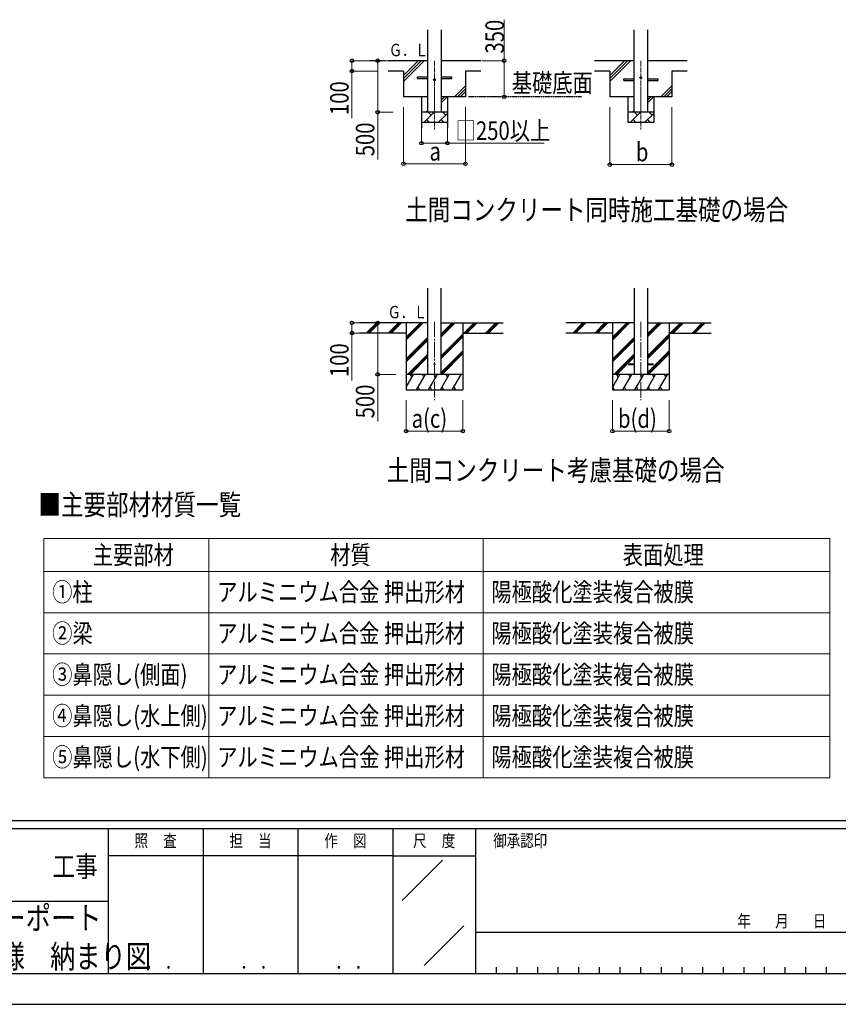
# Model space of a CAD drawing. Units: millimetres. Extents: x 0 to 33640, y 0 to 23760.
# Drawn here: x 21143 to 29077, y 0 to 9544 of the extents above; entities that cross this region are included whole.
import ezdxf
from ezdxf.enums import TextEntityAlignment as Align

# ---------------------------------------------------------------- set-up
doc = ezdxf.new("R2010")
doc.units = ezdxf.units.MM
doc.linetypes.add('YCENTER_1', pattern=[13, 10, -1, 1, -1])
doc.linetypes.add('YHIDDEN_1', pattern=[4, 3, -1])
for name, color, linetype, lineweight in [('TABLE1', 255, 'Continuous', 13), ('USER1', 3, 'Continuous', 13), ('YKK_12', 2, 'Continuous', 13), ('YKK_13', 4, 'Continuous', 30), ('YKK_A1', 4, 'Continuous', 30), ('YKK_D', 6, 'Continuous', 13), ('YKK_ZWAK', 7, 'Continuous', 30)]:
    doc.layers.add(name, color=color, linetype=linetype, lineweight=lineweight)
doc.styles.add('text-b', font='extslim2.shx', dxfattribs={"width": 0.8, "bigfont": 'extfont2.shx'})

msp = doc.modelspace()

# ---------------------------------------------------------------- linework, layer by layer
at = {"layer": 'TABLE1'}
for p, q in [((21377.37696913553, 4516.257053205493), (28994.37696913553, 4516.257053205493)), ((21377.37696913553, 4516.257053205493), (21377.37696913553, 2196.257053205494)), ((22977.37696913554, 4516.257053205493), (22977.37696913554, 2196.257053205494)), ((25634.37696913553, 4516.257053205493), (25634.37696913553, 2196.257053205494)), ((28994.37696913553, 4516.257053205493), (28994.37696913553, 2196.257053205494)), ((21377.37696913553, 4196.257053205493), (28994.37696913553, 4196.257053205493)), ((21377.37696913553, 3796.257053205494), (28994.37696913553, 3796.257053205494)), ((21377.37696913553, 3396.257053205494), (28994.37696913553, 3396.257053205494)), ((21377.37696913553, 2996.257053205495), (28994.37696913553, 2996.257053205495)), ((21377.37696913553, 2596.257053205495), (28994.37696913553, 2596.257053205495)), ((21377.37696913553, 2196.257053205494), (28994.37696913553, 2196.257053205494))]:
    msp.add_line(p, q, dxfattribs=at)
at = {"layer": 'YKK_12', "linetype": 'YCENTER_1', "ltscale": 5}
for p, q in [((25163.05736645641, 9146.621973025998), (25163.05736645641, 8480.673353717255)), ((27163.05736645641, 9146.621973025998), (27163.05736645641, 8480.673353717255))]:
    msp.add_line(p, q, dxfattribs=at)
at = {"layer": 'YKK_12', "linetype": 'YCENTER_1', "ltscale": 15}
for p, q in [((25163.05736645641, 6615.61540559576), (25163.05736645641, 5856.407108758404)), ((27163.05736645641, 6614.615404035872), (27163.05736645641, 5855.407107198519))]:
    msp.add_line(p, q, dxfattribs=at)
at = {"layer": 'YKK_13'}
for p, q in [((24998.05736645641, 8989.621973025998), (25098.05736645641, 8989.621973025998)), ((24998.05736645641, 8973.621973025998), (24998.05736645641, 8989.621973025998)), ((24998.05736645641, 8973.621973025998), (25098.05736645641, 8973.621973025998)), ((25228.05736645641, 8989.621973025998), (25328.05736645641, 8989.621973025998)), ((25228.05736645641, 8973.621973025998), (25328.05736645641, 8973.621973025998)), ((25328.05736645641, 8989.621973025998), (25328.05736645641, 8973.621973025998)), ((26998.05736645641, 8969.621973025998), (27098.05736645641, 8969.621973025998)), ((26998.05736645641, 8953.621973025998), (26998.05736645641, 8969.621973025998)), ((26998.05736645641, 8953.621973025998), (27098.05736645641, 8953.621973025998)), ((27228.05736645641, 8969.621973025998), (27328.05736645641, 8969.621973025998)), ((27228.05736645641, 8953.621973025998), (27328.05736645641, 8953.621973025998)), ((27328.05736645641, 8969.621973025998), (27328.05736645641, 8953.621973025998))]:
    msp.add_line(p, q, dxfattribs=at)
at = {"layer": 'YKK_13', "ltscale": 20}
for p, q in [((27043.25736645641, 6209.906635536562), (27043.25736645641, 6200.906635536561)), ((27043.25736645641, 6209.906635536562), (27098.0573664564, 6209.906635536562)), ((27228.05736645641, 6209.906635536562), (27282.85736645641, 6209.906635536562)), ((27282.85736645641, 6209.906635536562), (27282.85736645641, 6200.906635536561)), ((27043.25736645641, 6200.906635536561), (27098.0573664564, 6200.906635536561)), ((27228.05736645641, 6200.906635536561), (27282.85736645641, 6200.906635536561))]:
    msp.add_line(p, q, dxfattribs=at)
at = {"layer": 'YKK_13'}
for centre in [(27163.05736645641, 8981.621973025998), (25163.05736645641, 8961.621973025998)]:
    msp.add_circle(centre, 8, dxfattribs=at)
at = {"layer": 'YKK_13', "ltscale": 20}
msp.add_circle((25163.05736645641, 6206.406637101762), 5, dxfattribs=at)
at = {"layer": 'YKK_A1', "ltscale": 25}
for p, q in [((25098.05736645641, 8646.621972485504), (25098.0573664564, 9446.621973025996)), ((25228.05736645641, 9446.621973025996), (25228.05736645641, 8646.621972485504)), ((27098.05736645641, 8646.621972485504), (27098.0573664564, 9446.621973025996)), ((27228.05736645641, 9446.621973025996), (27228.05736645641, 8646.621972485504)), ((25098.05736645641, 9146.621973025998), (24713.05736645641, 9146.621973025998)), ((24863.05736646402, 8946.621973033609), (25063.05736645642, 9146.621973025998)), ((24863.05736646689, 9003.190515531409), (25006.48882396148, 9146.621973025998)), ((24863.05736646546, 8974.906244282509), (25034.77309520895, 9146.621973025998)), ((25613.05736645641, 9146.621973026005), (25228.05736645641, 9146.621973025998)), ((27098.05736645641, 9146.621973025998), (26713.05736645641, 9146.621973025998)), ((26863.05736646402, 8946.621973033609), (27063.05736645642, 9146.621973025998)), ((26863.05736646689, 9003.190515531409), (27006.48882396148, 9146.621973025998)), ((26863.05736646546, 8974.906244282509), (27034.77309520895, 9146.621973025998)), ((27613.05736645641, 9146.621973026005), (27228.05736645641, 9146.621973025998)), ((24863.05736646905, 9045.621973367164), (24713.05736646905, 9045.621973367106)), ((25613.05736645641, 9046.621973025996), (25463.05736645641, 9046.621973025942)), ((26863.05736646905, 9045.621973367164), (26713.05736646905, 9045.621973367106)), ((27613.05736645641, 9046.621973025996), (27463.05736645641, 9046.621973025942)), ((25356.48882396148, 8796.621973025998), (25463.05736645641, 8903.19051552092)), ((27356.48882396148, 8796.621973025998), (27463.05736645641, 8903.19051552092)), ((25228.05736645641, 8737.454584232852), (25287.22475524955, 8796.621973025998)), ((25228.05736645641, 8765.738855480306), (25258.9404840021, 8796.621973025998)), ((25384.77309520895, 8796.621973025998), (25463.05736645641, 8874.90624427346)), ((25413.05736645641, 8796.621973025998), (25463.05736645641, 8846.621973025998)), ((27228.05736645641, 8737.454584232852), (27287.22475524955, 8796.621973025998)), ((27228.05736645641, 8765.738855480306), (27258.94048400209, 8796.621973025998)), ((27384.77309520895, 8796.621973025998), (27463.05736645641, 8874.90624427346)), ((27413.05736645641, 8796.621973025998), (27463.05736645641, 8846.621973025998)), ((25058.79329774448, 8546.621972485504), (25158.79329774448, 8646.621972485504)), ((25080.65621221414, 8646.621972485504), (25098.05736645641, 8664.023126727778)), ((25130.23990728327, 8618.068582024403), (25101.68651682215, 8646.621972485504)), ((25200.21465411397, 8546.621972617686), (25288.0573664564, 8634.464684960112)), ((25271.66126352057, 8618.068582024403), (25243.10787305949, 8646.621972485504)), ((27058.79329774448, 8546.621972485504), (27158.79329774448, 8646.621972485504)), ((27080.65621221413, 8646.621972485504), (27098.05736645641, 8664.023126727778)), ((27130.23990728327, 8618.068582024403), (27101.68651682216, 8646.621972485504)), ((27200.21465411397, 8546.621972617686), (27288.0573664564, 8634.464684960112)), ((27271.66126352058, 8618.068582024403), (27243.10787305949, 8646.621972485504)), ((25288.0573664564, 8546.621972485504), (25038.05736645641, 8546.621972485504)), ((25087.34668846994, 8575.175363210961), (25115.9000790632, 8546.621972617686)), ((25228.76804470724, 8575.175363210961), (25257.32143530051, 8546.621972617686)), ((27288.0573664564, 8546.621972485504), (27038.05736645641, 8546.621972485504)), ((27087.34668846994, 8575.175363210961), (27115.90007906321, 8546.621972617686)), ((27228.76804470724, 8575.175363210961), (27257.32143530051, 8546.621972617686))]:
    msp.add_line(p, q, dxfattribs=at)
at = {"layer": 'YKK_A1', "linetype": 'YHIDDEN_1', "ltscale": 5}
for p, q in [((24682.63787946733, 9146.621973025998), (24532.13621895085, 9146.621973025998)), ((26587.70616001531, 8796.621973025998), (25492.82274697923, 8796.621973025998))]:
    msp.add_line(p, q, dxfattribs=at)
at = {"layer": 'YKK_A1'}
for p, q in [((24863.05736646905, 9045.621973367164), (24863.05736645641, 8796.621973025998)), ((25463.05736645641, 9046.621973025942), (25463.05736645641, 8796.621973025998)), ((26863.05736646905, 9045.621973367164), (26863.05736645641, 8796.621973025998)), ((27463.05736645641, 9046.621973025942), (27463.05736645641, 8796.621973025998)), ((25098.05736645641, 8796.621973025998), (24863.05736645641, 8796.621973025998)), ((25038.05736645641, 8796.621973025998), (25038.05736645641, 8496.621973026002)), ((25463.05736645641, 8796.621973025998), (25228.05736645641, 8796.621973025998)), ((25288.05736645641, 8796.621973025998), (25288.0573664564, 8496.621973026002)), ((27098.05736645641, 8796.621973025998), (26863.05736645641, 8796.621973025998)), ((27038.05736645641, 8796.621973025998), (27038.05736645641, 8546.621972485504)), ((27463.05736645641, 8796.621973025998), (27228.05736645641, 8796.621973025998)), ((27288.05736645641, 8796.621973025998), (27288.0573664564, 8546.621972485504)), ((25288.0573664564, 8646.621972485504), (25038.05736645641, 8646.621972485504)), ((27288.0573664564, 8646.621972485504), (27038.05736645641, 8646.621972485504)), ((25098.05736497907, 6606.406644093495), (24437.10664458562, 6606.406635735949)), ((24503.79302365092, 6507.81016233463), (24602.39056767337, 6606.406641100655)), ((24516.531679697, 6506.406636740257), (24616.53275055181, 6606.406641100655)), ((24530.67414815768, 6506.406636919084), (24630.67501869449, 6606.406641100655)), ((24715.92519505366, 6507.810159652276), (24814.52273907612, 6606.406638418302)), ((24728.66385646451, 6506.406639422614), (24828.66492195456, 6606.406638418302)), ((24742.80632492517, 6506.406639601438), (24842.80719009723, 6606.406638418302)), ((24888.05736645641, 6606.406641438097), (24888.05736645641, 5956.407108758408)), ((24888.05736645641, 6439.526086470705), (25054.93936149998, 6606.406635735949)), ((24888.05736645641, 6453.668537778267), (25040.79709335731, 6606.406635735949)), ((24888.05736645641, 6467.810589133393), (25026.65491047887, 6606.406635735949)), ((25228.05736982816, 6471.157989882936), (25363.30718877537, 6606.406637096447)), ((25228.05736952893, 6485.300589861643), (25349.16470835292, 6606.406637096447)), ((25228.05736922972, 6499.442651283124), (25335.02251070373, 6606.406637096447)), ((25228.05736696661, 6606.406644093492), (25828.67704032244, 6606.406636498818)), ((25438.05736645641, 6606.406641438101), (25438.05736645641, 5956.407108758408)), ((25447.15383564569, 6506.406641323076), (25547.15491480155, 6606.406640058592)), ((25461.2960322713, 6506.406641144251), (25561.29709750117, 6606.406639879762)), ((25475.43850037429, 6506.406640965426), (25575.43936546501, 6606.406639700941)), ((25659.28646114555, 6506.406638640718), (25759.28754030141, 6606.406637376228)), ((25673.42862822992, 6506.406638461894), (25773.42969345979, 6606.406637197409)), ((25687.57067177704, 6506.406638283072), (25787.57153686775, 6606.406637018586)), ((27098.05736645641, 6605.406643894107), (26437.10664458562, 6605.406635536562)), ((26503.79302365092, 6506.810162135244), (26602.39056767338, 6605.406640901271)), ((26516.531679697, 6505.406636540868), (26616.53275055182, 6605.406640901271)), ((26530.67414815768, 6505.406636719698), (26630.67501869449, 6605.406640901271)), ((26715.92519505367, 6506.810159452888), (26814.52273907612, 6605.406638218916)), ((26728.66385646451, 6505.406639223227), (26828.66492195457, 6605.406638218916)), ((26742.80632492517, 6505.406639402052), (26842.80719009723, 6605.406638218916)), ((26888.05736645641, 6605.406641238712), (26888.05736645641, 5955.407108559025)), ((26888.05736645641, 6438.526086271318), (27054.93936149998, 6605.406635536562)), ((26888.05736645641, 6452.668537578879), (27040.79709335731, 6605.406635536562)), ((26888.05736645641, 6466.810588934004), (27026.65491047886, 6605.406635536562)), ((27228.05736645641, 6470.157986311829), (27363.30718877537, 6605.406636897059)), ((27228.05736645641, 6484.300586589768), (27349.16470835292, 6605.406636897059)), ((27228.05736645641, 6498.442648310453), (27335.02251070373, 6605.406636897059)), ((27228.05736645641, 6605.406643894107), (27846.26348406179, 6605.406636077056)), ((27438.05736645641, 6605.406641238712), (27438.05736645641, 5955.407108559022)), ((27447.1538356457, 6505.406641123693), (27547.15491480156, 6605.406639859204)), ((27461.2960322713, 6505.406640944868), (27561.29709750117, 6605.406639680378)), ((27475.4385003743, 6505.40664076604), (27575.43936546501, 6605.406639501554)), ((27659.28646114555, 6505.406638441329), (27759.28754030141, 6605.406637176843)), ((27673.42862822992, 6505.40663826251), (27773.42969345979, 6605.40663699802)), ((27687.57067177705, 6505.406638083684), (27787.57153686776, 6605.406636819201)), ((24888.05736645641, 6506.4066414381), (24437.10664458562, 6506.406635735949)), ((25228.05737371789, 6287.312546532471), (25438.05736645641, 6497.310270412832)), ((25438.05736645641, 6506.4066414381), (25828.67704032244, 6506.406636498818)), ((26888.05736645641, 6505.406641238715), (26437.10664458562, 6505.406635536562)), ((27228.05736645641, 6286.31253907169), (27438.05736645641, 6496.310270213446)), ((27438.05736645641, 6505.406641238715), (27846.26348406179, 6505.406636077056)), ((24888.05736645641, 6255.680252850481), (25098.05736797065, 6465.67798550647)), ((24888.05736645641, 6241.538201495361), (25098.05736827128, 6451.535963695912)), ((24888.05736645641, 6227.395750187796), (25098.0573685719, 6437.3939329731)), ((25228.0573740171, 6273.170470340699), (25438.05736645641, 6483.16822316578)), ((25228.05737431633, 6259.027658088163), (25438.05736645641, 6469.025830898136)), ((26888.05736645641, 6254.680252651095), (27098.05736645641, 6464.677983792863)), ((26888.05736645641, 6240.538201295971), (27098.05736645641, 6450.535961681673)), ((26888.05736645641, 6226.395749988409), (27098.05736645641, 6436.39393065824)), ((27228.05736645641, 6272.170462580694), (27438.05736645641, 6482.168222966397)), ((27228.05736645641, 6258.027650028918), (27438.05736645641, 6468.025830698749)), ((24900.91546425546, 6106.406635735949), (25098.05737141719, 6303.546967539421)), ((25228.05737714818, 6125.182213679828), (25438.05736645641, 6335.179934129923)), ((25228.0573774474, 6111.040137488045), (25438.05736645641, 6321.037886882874)), ((25237.56677063147, 6106.406635735947), (25438.05736645641, 6306.895494615219)), ((26900.91546425546, 6105.406635536561), (27098.05736645641, 6302.546962379289)), ((27228.05736645641, 6124.182202788771), (27438.05736645641, 6334.17993393054)), ((27228.05736645641, 6110.040126297781), (27438.05736645641, 6320.037886683494)), ((27237.56677063146, 6105.406635536561), (27438.05736645641, 6305.895494415832)), ((24915.05781165259, 6106.406635735949), (25098.05737171783, 6289.404838190683)), ((24929.20119399035, 6106.406635735949), (25098.05737201847, 6275.2622292817)), ((26915.05781165259, 6105.406635536561), (27098.05736645641, 6288.404832729912)), ((26929.20119399035, 6105.406635536565), (27098.05736645641, 6274.26222352026)), ((24888.05736645641, 5980.957011628798), (24960.48645410019, 6106.407124017199)), ((24989.35367937055, 5956.40759703966), (25075.95646257367, 6106.407124017199)), ((25104.8238942143, 5956.40759703966), (25191.42667741743, 6106.407124017199)), ((25220.2936207768, 5956.407108758408), (25306.89640397993, 6106.406635735949)), ((25335.76383562055, 5956.407108758408), (25422.36661882367, 6106.406635735949)), ((26888.05736645641, 5979.95701142941), (26960.48645410019, 6105.407123817816)), ((26989.35367937055, 5955.407596840272), (27075.95646257368, 6105.407123817816)), ((27104.8238942143, 5955.407596840272), (27191.42667741742, 6105.407123817816)), ((27220.2936207768, 5955.407108559022), (27306.89640397993, 6105.406635536565)), ((27335.76383562055, 5955.407108559022), (27422.36661882368, 6105.406635536561)), ((24888.05736645641, 5956.407108758408), (25438.05736645641, 5956.407108758408)), ((25004.35270280805, 5982.386829827746), (25019.35172624555, 5956.40759703966)), ((25119.82267351117, 5982.38624999376), (25134.82145280805, 5956.40759703966)), ((25235.29337663617, 5982.387638543564), (25250.29313249555, 5956.407108758408)), ((25350.76285905805, 5982.386341546496), (25365.76188249555, 5956.407108758408)), ((26888.05736645641, 5955.407108559022), (27438.05736645641, 5955.407108559022)), ((26888.88297624556, 5981.387317909615), (26903.88199968306, 5955.408085121526)), ((27004.35270280805, 5981.386829628362), (27019.35172624555, 5955.407596840272)), ((27119.82267351118, 5981.386249794374), (27134.82145280805, 5955.407596840272)), ((27235.29337663618, 5981.387638344178), (27250.29313249555, 5955.407108559022)), ((27350.76285905805, 5981.386341347108), (27365.76188249555, 5955.407108559022))]:
    msp.add_line(p, q, dxfattribs=at)
at = {"layer": 'YKK_A1', "ltscale": 20}
for p, q in [((25098.05737560796, 6106.406637096447), (25098.05735785024, 6941.757663046097)), ((25228.05737754543, 6106.406637096447), (25228.05735987137, 6941.757663046097)), ((27098.05736645641, 6941.757663046097), (27098.05736645641, 6105.406635536561)), ((27228.05736645641, 6941.757663046097), (27228.05736645641, 6105.406635536561))]:
    msp.add_line(p, q, dxfattribs=at)
at = {"layer": 'YKK_A1', "ltscale": 0.5}
for p, q in [((25438.05736645641, 6106.406635735949), (24888.05736645641, 6106.406635735949)), ((24945.48498925644, 6080.4240002379), (24930.48328027206, 6106.406635735949)), ((25060.95597429243, 6080.425999139269), (25045.95548601117, 6106.407612298449)), ((25176.42521257367, 6080.4240002379), (25161.4235035893, 6106.406635735949)), ((25291.89567155805, 6080.424778436142), (25276.89445085492, 6106.407124017199)), ((25392.36592417043, 6106.406635735949), (25392.36564226118, 6106.407124017199)), ((27438.05736645641, 6105.406635536561), (26888.05736645641, 6105.406635536561)), ((26945.48498925644, 6079.424000038514), (26930.48328027206, 6105.406635536565)), ((27060.95597429242, 6079.425998939882), (27045.95548601118, 6105.407612099065)), ((27176.42521257368, 6079.424000038514), (27161.4235035893, 6105.406635536565)), ((27291.89567155805, 6079.424778236757), (27276.89445085493, 6105.407123817816)), ((27407.36622528058, 6079.425346567309), (27392.36564226118, 6105.407123817816))]:
    msp.add_line(p, q, dxfattribs=at)
at = {"layer": 'YKK_D'}
for p, q in [((25838.05736645739, 9146.621973026002), (25838.05736645739, 9544.221973026006)), ((24613.05736646902, 9146.621971774171), (24362.05736646049, 9146.621971774171)), ((24363.05736646049, 9146.621971774171), (24363.05736646049, 9046.621971796074)), ((24763.05736647433, 9146.621973026002), (24612.05736646044, 9146.621973026002)), ((24613.05736646044, 9146.621973026002), (24613.05736646044, 8646.621972485515)), ((25623.05736645642, 9146.621973026002), (25839.0573664574, 9146.621973026002)), ((25838.05736645739, 8796.621973026004), (25838.05736645739, 9146.621973026002)), ((24613.05736646902, 9046.621971796074), (24362.05736646049, 9046.621971796074)), ((24363.05736646049, 9046.621971796074), (24363.05736646049, 8588.221971796076)), ((25682.05736645648, 8796.621973026004), (25839.0573664574, 8796.621973026004)), ((24863.05736645641, 8696.621973025996), (24863.05736645641, 8145.621972485503)), ((25463.05736645641, 8695.621973025995), (25463.05736645641, 8145.621972485503)), ((26863.05736645641, 8696.621973025996), (26863.05736645641, 8138.658407516262)), ((27463.05736645641, 8695.621973025995), (27463.05736645641, 8138.658407516262)), ((24763.05736647402, 8646.621972485515), (24612.05736646044, 8646.621972485515)), ((24613.05736646044, 8646.621972485515), (24613.05736646044, 8188.221972485514)), ((25038.05736645641, 8536.621972485504), (25038.05736645641, 8345.621972485504)), ((25288.0573664564, 8536.621972485504), (25288.0573664564, 8345.621972485504)), ((25038.05736645641, 8346.621972485504), (25288.0573664564, 8346.621972485504)), ((25288.0573664564, 8346.621972485504), (26226.4573664564, 8346.621972485504)), ((24863.05736645641, 8146.621972485503), (25463.05736645641, 8146.621972485503)), ((26863.05736645641, 8139.658407516261), (27463.05736645641, 8139.658407516261)), ((24436.10664458563, 6606.406635735952), (24362.05736645653, 6606.406635735952)), ((24363.05736645653, 6606.406635735952), (24363.05736645653, 6506.406635735952)), ((24613.05736646044, 6606.406639249158), (24613.05736646044, 6106.40663573595)), ((24436.10664458563, 6506.406635735952), (24362.05736645653, 6506.406635735952)), ((24363.05736645653, 6506.406635735952), (24363.05736645653, 6048.006635735951)), ((24788.05736645642, 6106.40663573595), (24612.05736646045, 6106.40663573595)), ((24613.05736646044, 6106.40663573595), (24613.05736646044, 5648.006634447593)), ((24888.05736645641, 5856.407108758404), (24888.05736645641, 5555.40710875841)), ((25438.05736645641, 5856.407108758404), (25438.05736645641, 5555.40710875841)), ((26888.05736645641, 5856.407108758404), (26888.05736645641, 5554.407108559022)), ((27438.05736645641, 5856.407108758404), (27438.05736645641, 5554.407108559022)), ((24888.05736645641, 5556.40710875841), (25438.05736645641, 5556.40710875841)), ((26888.05736645641, 5555.407108559022), (27438.05736645641, 5555.407108559022))]:
    msp.add_line(p, q, dxfattribs=at)
at = {"layer": 'YKK_D', "linetype": 'ByBlock', "lineweight": -2}
for centre in [(24363.05736646049, 9146.621971774171), (24613.05736646044, 9146.621973026002), (25838.05736645739, 9146.621973026002), (24363.05736646049, 9046.621971796074), (25838.05736645739, 8796.621973026004), (24613.05736646044, 8646.621972485515), (25038.05736645641, 8346.621972485504), (25288.0573664564, 8346.621972485504), (24863.05736645641, 8146.621972485503), (25463.05736645641, 8146.621972485503), (26863.05736645641, 8139.658407516261), (27463.05736645641, 8139.658407516261), (24363.05736645653, 6606.406635735952), (24613.05736646044, 6606.406639249158), (24363.05736645653, 6506.406635735952), (24613.05736646044, 6106.40663573595), (24888.05736645641, 5556.40710875841), (25438.05736645641, 5556.40710875841), (26888.05736645641, 5555.407108559022), (27438.05736645641, 5555.407108559022)]:
    msp.add_circle(centre, 17, dxfattribs=at)
at = {"layer": 'YKK_ZWAK'}
for p, q in [((32400.07923023341, 1780), (1200.079230233408, 1780)), ((22000.07923023341, 1700), (16800.07923023341, 1700)), ((24760.07923023341, 1700), (22000.07923023341, 1700)), ((22000.07923023341, 1700), (22000.07923023341, 300)), ((22920.07923023341, 1700), (22920.07923023341, 300)), ((23840.07923023341, 1700), (23840.07923023341, 300)), ((24760.07923023341, 1700), (24760.07923023341, 300)), ((25560.07923023341, 1700), (24760.07923023341, 1700)), ((29690.07923023341, 1700), (25560.07923023341, 1700)), ((25560.07923023341, 1700), (25560.07923023341, 300)), ((24760.07923023341, 1440), (22000.07923023341, 1440)), ((24760.07923023341, 1440), (25560.07923023341, 1440)), ((24848.41827349803, 1006.835184217302), (25240.14913486166, 1398.566045580937)), ((16800.07923023341, 1000), (22000.07923023341, 1000)), ((25062.68701069649, 376.0461872958969), (25447.56778487092, 760.9269614703226)), ((25560.07923023341, 700), (29690.07923023341, 700)), ((16800.07923023341, 300), (22000.07923023341, 300)), ((22000.07923023341, 300), (24760.07923023341, 300)), ((24760.07923023341, 300), (25560.07923023341, 300)), ((25560.07923023341, 300), (29690.07923023341, 300)), ((25760.07923023341, 360), (25760.07923023341, 300)), ((25960.07923023341, 360), (25960.07923023341, 300)), ((26160.07923023341, 360), (26160.07923023341, 300)), ((26360.07923023341, 360), (26360.07923023341, 300)), ((26560.07923023341, 360), (26560.07923023341, 300)), ((26760.07923023341, 360), (26760.07923023341, 300)), ((26960.07923023341, 360), (26960.07923023341, 300)), ((27160.07923023341, 360), (27160.07923023341, 300)), ((27360.07923023341, 360), (27360.07923023341, 300)), ((27560.07923023341, 360), (27560.07923023341, 300)), ((27760.07923023341, 360), (27760.07923023341, 300)), ((27960.07923023341, 360), (27960.07923023341, 300)), ((28160.07923023341, 360), (28160.07923023341, 300)), ((28360.07923023341, 360), (28360.07923023341, 300)), ((28560.07923023341, 360), (28560.07923023341, 300)), ((28760.07923023341, 360), (28760.07923023341, 300)), ((28960.07923023341, 360), (28960.07923023341, 300)), ((0, 0), (33640, 0))]:
    msp.add_line(p, q, dxfattribs=at)

# ---------------------------------------------------------------- texts
at = {"layer": 'TABLE1', "style": 'text-b', "width": 0.8}
for s, p in [('主要部材', (21850.97696913554, 4266.257053205493)), ('材質', (24152.27696913554, 4266.257053205493)), ('表面処理', (26987.97696913553, 4266.257053205493)), ('①柱', (21457.37696913553, 3906.257053205494)), ('アルミニウム合金 押出形材', (23057.37696913554, 3906.257053205494)), ('陽極酸化塗装複合被膜', (25714.37696913553, 3906.257053205494)), ('②梁', (21457.37696913553, 3506.257053205494)), ('アルミニウム合金 押出形材', (23057.37696913554, 3506.257053205494)), ('陽極酸化塗装複合被膜', (25714.37696913553, 3506.257053205494)), ('③鼻隠し(側面)', (21457.37696913553, 3106.257053205494)), ('アルミニウム合金 押出形材', (23057.37696913554, 3106.257053205494)), ('陽極酸化塗装複合被膜', (25714.37696913553, 3106.257053205494)), ('④鼻隠し(水上側)', (21457.37696913553, 2706.257053205494)), ('アルミニウム合金 押出形材', (23057.37696913554, 2706.257053205494)), ('陽極酸化塗装複合被膜', (25714.37696913553, 2706.257053205494)), ('⑤鼻隠し(水下側)', (21457.37696913553, 2306.257053205494)), ('アルミニウム合金 押出形材', (23057.37696913554, 2306.257053205494)), ('陽極酸化塗装複合被膜', (25714.37696913553, 2306.257053205494))]:
    msp.add_text(s, height=180, dxfattribs=at).set_placement(p)
at = {"layer": 'USER1', "style": 'text-b', "width": 0.8}
for s, height, p in [('基礎底面', 180, (25912.46612812761, 8841.75734712978)), ('土間コンクリート同時施工基礎の場合', 200, (24879.8499926813, 7600.712364568547)), ('土間コンクリート考慮基礎の場合', 200, (24700.34627064328, 5076.177629809356)), ('■主要部材材質一覧', 200, (21325.26382139964, 4742.412167404231)), ('カーポート\u3000ジーポートPro\u3000カーポート', 224, (17381.09256356674, 724.6666666666667)), ('3000タイプ\u30003台用\u3000単体\u3000柱8本仕様\u3000納まり図', 224, (16956.98589690007, 351.3333333333334))]:
    msp.add_text(s, height=height, dxfattribs=at).set_placement(p)
at = {"layer": 'YKK_A1', "style": 'text-b', "width": 0.7770660000000001}
for p in [(24721.57158652318, 9190.072990504383), (24708.82157907579, 6649.857661410658)]:
    msp.add_text('Ｇ．Ｌ', height=120, dxfattribs=at).set_placement(p)
at = {"layer": 'YKK_D', "style": 'text-b', "width": 0.8}
for s, p in [('350', (25836.45736645739, 9216.221973025993)), ('100', (24331.05736646049, 8620.221971796063)), ('500', (24581.05736646044, 8220.221972485504)), ('100', (24331.05736645653, 6080.006635735944)), ('500', (24581.05736646044, 5680.006634447585))]:
    msp.add_text(s, height=180, rotation=90, dxfattribs=at).set_placement(p)
for s, p in [('□250以上', (25368.8573664564, 8378.621972485504)), ('a', (25115.05736645641, 8178.621972485505)), ('b', (27115.05736645641, 8171.658407516261)), ('a(c)', (24942.25736645641, 5588.40710875841)), ('b(d)', (26942.25736645641, 5587.407108559022))]:
    msp.add_text(s, height=180, dxfattribs=at).set_placement(p)
at = {"layer": 'YKK_ZWAK', "style": 'text-b'}
for s, height, width, p in [('照     査', 120, 0.8, (22460.07923023341, 1570)), ('担     当', 120, 0.7999999999999091, (23380.07923023341, 1570)), ('作     図', 120, 0.7999999999999091, (24300.07923023341, 1570)), ('尺     度', 120, 0.8, (25160.07923023341, 1570)), ('御承認印', 120, 0.8, (25994.15258662672, 1570)), ('工事', 200, 0.7999999999999091, (21680, 1310.14))]:
    msp.add_text(s, height=height, dxfattribs=dict(at, width=width)).set_placement(p, align=Align.MIDDLE)
at = {"layer": 'YKK_ZWAK', "style": 'text-b', "width": 0.8}
for s, height, p in [('年        月        日', 120, (28099.62756504329, 747.1415867185748)), ('． ．', 141.4000034332275, (22360, 342.5929832458496)), ('． ．', 141.4000034332275, (23280, 342.5929832458496)), ('． ．', 141.4000034332275, (24200, 342.5929832458496))]:
    msp.add_text(s, height=height, dxfattribs=at).set_placement(p)

doc.saveas('drawing.dxf')
